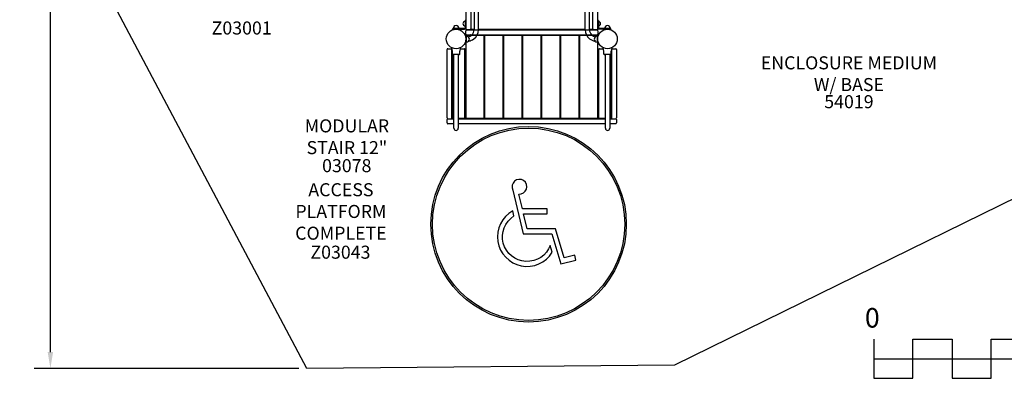
# Model space of a CAD drawing. Units: inches. Extents: x 118 to 582, y -28 to 292.
# Drawn here: x 118 to 420, y -28 to 82 of the extents above; entities that cross this region are included whole.
import ezdxf

# ---------------------------------------------------------------- set-up
doc = ezdxf.new("R2010")
doc.units = ezdxf.units.IN
doc.header["$LTSCALE"] = 12
doc.header["$MEASUREMENT"] = 0
for name, color, linetype in [('1', 7, 'Continuous'), ('14', 2, 'Continuous'), ('2', 7, 'Continuous'), ('20', 7, 'Continuous'), ('33', 20, 'Continuous'), ('6070', 7, 'Continuous'), ('8', 7, 'Continuous')]:
    doc.layers.add(name, color=color, linetype=linetype)
doc.styles.add('NORMAL', font='simplex')
doc.styles.get("Standard").update_dxf_attribs({"font": 'romans.shx'})
doc.dimstyles.get("Standard").update_dxf_attribs({"dimscale": 60, "dimtxt": 0.0833, "dimasz": 0.0833, "dimexe": 0.0833, "dimexo": 0.04, "dimgap": 0.09, "dimtad": 0, "dimtih": 1, "dimtoh": 1, "dimdec": 4, "dimzin": 1, "dimdsep": 46, "dimlunit": 4, "dimtxsty": 'Standard', "dimcen": 0.09, "dimclrt": 150, "dimadec": 4, "dimazin": 0, "dimtfac": 1, "dimtdec": 0, "dimtofl": 0, "dimtmove": 0, "dimatfit": 3, "dimfxl": 1, "dimtolj": 1, "dimtzin": 0, "dimarcsym": 0})

# ---------------------------------------------------------------- blocks, each defined once
blk = doc.blocks.new('*D62')
at = {"layer": '33', "color": 0, "lineweight": -2, "transparency": 16777216}
for p, q in [((225.66, 275.15), (122.47, 275.15)), ((127.47, 270.15), (127.47, 133.5)), ((127.47, -19.89), (127.47, 116.75)), ((203.78, -24.89), (122.47, -24.89))]:
    blk.add_line(p, q, dxfattribs=at)
at = {"layer": '33', "color": 0, "transparency": 16777216}
for points in [[(126.63, 270.15), (128.3, 270.15), (127.47, 275.15)], [(126.63, -19.89), (128.3, -19.89), (127.47, -24.89)]]:
    blk.add_solid(points, dxfattribs=at)
at = {"layer": '33', "color": 150, "transparency": 16777216, "insert": (127.47, 125.13), "char_height": 4.998, "attachment_point": 5}
blk.add_mtext('\\A1;25\'-0"', dxfattribs=at)
blk = doc.blocks.new('HANDICAP-SYMBOL')
at = {"layer": '1'}
for points in [[(-1.91, 4.7), (-2.98, 9.24, 3.809121), (-4.83, 10.48), (-1.66, -2.93), (7.15, -2.93), (9.9, -12.12), (14.51, -11), (14.16, -9.53), (10.94, -10.31), (8.28, -1.42), (-0.46, -1.42), (-1.55, 3.19), (5.69, 3.19), (5.69, 4.7)], [(-4.5, 2.53), (-4.87, 4.07, 1.296211), (7.27, -8.61), (6.64, -6.48, -1.394955)]]:
    blk.add_lwpolyline(points, format="xyb", close=True, dxfattribs=at)
at = {"layer": '1', "ltscale": 36}
for radius in [30, 29.5]:
    blk.add_circle((0, 0), radius, dxfattribs=at)

msp = doc.modelspace()

# ---------------------------------------------------------------- linework, layer by layer
at = {"layer": '1'}
for p, q in [((254.99, 94.16), (254.99, 79.26)), ((256.49, 94.2), (256.49, 79.2)), ((257.52, 94.54), (257.52, 78.91)), ((258.83, 94.54), (258.83, 78.91)), ((291.64, 78.91), (291.64, 94.52)), ((292.96, 78.91), (292.96, 94.52)), ((293.99, 79.2), (293.99, 94.2)), ((295.49, 79.26), (295.49, 94.16)), ((254.81, 81.85), (254.81, 79.52)), ((254.99, 81.85), (254.81, 81.85)), ((295.67, 81.85), (295.49, 81.85)), ((295.67, 81.85), (295.67, 79.53)), ((254.63, 79.34), (250.99, 79.34)), ((250.99, 79.16), (250.99, 79.34)), ((250.99, 79.16), (254.63, 79.16)), ((252.99, 79.16), (252.99, 79.34)), ((254.99, 77.66), (254.99, 78.66)), ((255.24, 79.01), (256.24, 79.01)), ((255.24, 78.91), (295.24, 78.91)), ((256.49, 79.2), (257.52, 79.2)), ((258.83, 79.2), (291.64, 79.2)), ((292.96, 79.2), (293.99, 79.2)), ((294.24, 79.01), (295.24, 79.01)), ((295.49, 78.66), (295.49, 77.66)), ((299.49, 79.34), (295.86, 79.34)), ((299.49, 79.16), (295.86, 79.16)), ((297.49, 79.16), (297.49, 79.34)), ((299.49, 79.16), (299.49, 79.34)), ((254.99, 77.28), (254.99, 51.78)), ((255.18, 77.08), (254.99, 77.08)), ((254.99, 77.08), (254.99, 75.08)), ((255.11, 77.41), (295.36, 77.41)), ((255.11, 77.35), (260.36, 77.35)), ((255.18, 75.08), (255.18, 77.08)), ((260.49, 77.22), (260.49, 51.84)), ((260.82, 51.84), (260.82, 77.22)), ((260.95, 77.35), (266.2, 77.35)), ((266.32, 77.22), (266.32, 51.84)), ((266.66, 51.84), (266.66, 77.22)), ((266.78, 77.35), (272.03, 77.35)), ((272.16, 77.22), (272.16, 51.84)), ((272.49, 51.84), (272.49, 77.22)), ((272.61, 77.35), (277.86, 77.35)), ((277.99, 77.22), (277.99, 51.84)), ((278.32, 51.84), (278.32, 77.22)), ((278.45, 77.35), (283.7, 77.35)), ((283.82, 77.22), (283.82, 51.84)), ((284.16, 51.84), (284.16, 77.22)), ((284.28, 77.35), (289.53, 77.35)), ((289.66, 77.22), (289.66, 51.84)), ((289.99, 51.84), (289.99, 77.22)), ((290.11, 77.35), (295.36, 77.35)), ((295.3, 77.08), (295.3, 75.08)), ((295.3, 77.08), (295.49, 77.08)), ((295.49, 51.78), (295.49, 77.28)), ((295.49, 75.08), (295.49, 77.08)), ((249.24, 51.91), (249.24, 72.91)), ((249.49, 73.16), (250.49, 73.16)), ((250.86, 72.44), (250.69, 73.46)), ((250.74, 51.78), (250.74, 73.03)), ((253.29, 73.46), (253.12, 72.44)), ((253.24, 73.16), (254.86, 73.16)), ((254.61, 73.03), (254.61, 51.84)), ((255.18, 75.08), (254.99, 75.08)), ((295.3, 75.08), (295.49, 75.08)), ((295.61, 73.16), (297.24, 73.16)), ((295.86, 51.84), (295.86, 73.03)), ((297.36, 72.44), (297.19, 73.46)), ((299.79, 73.46), (299.62, 72.44)), ((299.74, 73.03), (299.74, 51.78)), ((299.99, 73.16), (300.99, 73.16)), ((301.24, 72.91), (301.24, 51.91)), ((250.86, 71.52), (250.86, 72.36)), ((252.93, 71.34), (251.05, 71.34)), ((251.11, 51.84), (251.11, 71.34)), ((251.33, 48.75), (251.33, 71.34)), ((252.65, 71.34), (252.65, 48.75)), ((253.12, 71.52), (253.12, 72.36)), ((254.86, 71.66), (254.61, 71.66)), ((295.86, 71.66), (295.61, 71.66)), ((297.36, 71.52), (297.36, 72.36)), ((299.43, 71.34), (297.55, 71.34)), ((297.83, 48.75), (297.83, 71.34)), ((299.15, 71.34), (299.15, 48.75)), ((299.36, 71.34), (299.36, 51.84)), ((299.62, 71.52), (299.62, 72.36)), ((249.24, 50.41), (249.24, 51.41)), ((249.49, 51.66), (251.33, 51.66)), ((250.86, 53.35), (251.11, 53.35)), ((251.33, 51.72), (251.24, 51.72)), ((254.49, 51.72), (252.65, 51.72)), ((252.65, 51.66), (297.83, 51.66)), ((254.61, 53.35), (254.86, 53.35)), ((260.36, 51.72), (255.11, 51.72)), ((266.2, 51.72), (260.95, 51.72)), ((272.03, 51.72), (266.78, 51.72)), ((277.86, 51.72), (272.61, 51.72)), ((283.7, 51.72), (278.45, 51.72)), ((289.53, 51.72), (284.28, 51.72)), ((295.36, 51.72), (290.11, 51.72)), ((295.61, 53.35), (295.86, 53.35)), ((297.83, 51.72), (295.99, 51.72)), ((299.24, 51.72), (299.15, 51.72)), ((299.15, 51.66), (300.99, 51.66)), ((299.36, 53.35), (299.61, 53.35)), ((301.24, 51.41), (301.24, 50.41)), ((251.33, 50.16), (249.49, 50.16)), ((297.83, 50.16), (252.65, 50.16)), ((300.99, 50.16), (299.15, 50.16))]:
    msp.add_line(p, q, dxfattribs=at)
for centre, radius, start, end in [((251.99, 79.34), 0.905, 133.5607, 180), ((251.99, 79.34), 0.905, 45.9201, 134.0799), ((251.99, 79.34), 0.905, 0, 46.4393), ((254.81, 80.85), 0.688, 134.839, 225.161), ((254.81, 80.85), 0.688, 90, 135.016), ((254.81, 80.85), 0.688, 224.984, 270), ((254.63, 79.52), 0.18, 270, 0), ((254.63, 79.52), 0.36, 270, 0), ((255.24, 79.26), 0.25, 180, 270), ((255.24, 78.66), 0.25, 90, 180), ((256.24, 79.26), 0.25, 270, 0), ((255.43, 78.93), 2.09, 313.4994, 359.6349), ((255.4, 78.94), 3.44, 306.0395, 359.6379), ((295.07, 78.93), 3.43, 180.3341, 232.7609), ((295.05, 78.93), 2.09, 180.3714, 226.5337), ((294.24, 79.26), 0.25, 180, 270), ((295.24, 79.26), 0.25, 270, 0), ((295.24, 78.66), 0.25, 0, 90), ((295.86, 79.53), 0.375, 180, 270), ((295.67, 80.85), 0.688, 44.984, 90), ((295.67, 80.85), 0.688, 270, 315.016), ((295.86, 79.53), 0.188, 180, 270), ((295.67, 80.85), 0.688, 314.839, 45.161), ((298.49, 79.34), 0.905, 133.5607, 180), ((298.49, 79.34), 0.905, 45.9201, 134.0799), ((298.49, 79.34), 0.905, 0, 46.4393), ((255.24, 77.66), 0.25, 180, 270), ((255.11, 77.28), 0.125, 90, 180), ((255.11, 77.22), 0.125, 90, 180), ((255.18, 76.08), 0.905, 43.5607, 90), ((255.21, 79.13), 2.39, 282.4137, 313.7964), ((255.18, 76.08), 0.905, 315.9201, 44.0799), ((255.2, 79.17), 3.74, 280.2485, 306.4217), ((256.36, 77.28), 0.125, 31.3323, 90), ((260.36, 77.22), 0.125, 0, 90), ((260.95, 77.22), 0.125, 90, 180), ((266.2, 77.22), 0.125, 0, 90), ((266.78, 77.22), 0.125, 90, 180), ((272.03, 77.22), 0.125, 0, 90), ((272.61, 77.22), 0.125, 90, 180), ((277.86, 77.22), 0.125, 0, 90), ((278.45, 77.22), 0.125, 90, 180), ((283.7, 77.22), 0.125, 0, 90), ((284.28, 77.22), 0.125, 90, 180), ((289.53, 77.22), 0.125, 0, 90), ((290.11, 77.22), 0.125, 90, 180), ((295.28, 79.17), 3.74, 232.4039, 259.7722), ((295.26, 79.13), 2.39, 226.2313, 257.5977), ((294.11, 77.28), 0.125, 90, 148.6677), ((295.3, 76.08), 0.905, 135.9201, 224.0799), ((295.3, 76.08), 0.905, 90, 136.4393), ((295.24, 77.66), 0.25, 270, 0), ((295.36, 77.28), 0.125, 0, 90), ((295.36, 77.22), 0.125, 0, 90), ((249.49, 72.91), 0.25, 90, 180), ((250.49, 72.91), 0.25, 0, 90), ((250.86, 73.03), 0.125, 156.7276, 180), ((254.49, 73.03), 0.125, 0, 90), ((254.86, 73.03), 0.125, 0, 90), ((255.18, 76.08), 0.905, 270, 316.4393), ((295.3, 76.08), 0.905, 223.5607, 270), ((295.61, 73.03), 0.125, 90, 180), ((295.99, 73.03), 0.125, 90, 180), ((299.61, 73.03), 0.125, 0, 23.2739), ((299.99, 72.91), 0.25, 90, 180), ((300.99, 72.91), 0.25, 0, 90), ((250.86, 71.78), 0.125, 180, 269.4355), ((251.05, 71.52), 0.187, 179.9503, 269.9609), ((252.93, 71.52), 0.187, 270.0391, 0.0497), ((254.86, 71.78), 0.125, 270, 0), ((295.61, 71.78), 0.125, 180, 270), ((297.55, 71.52), 0.187, 179.9503, 269.9609), ((299.43, 71.52), 0.187, 270.0391, 0.0497), ((299.61, 71.78), 0.125, 270.5645, 0), ((249.49, 51.91), 0.25, 180, 270), ((249.49, 51.41), 0.25, 90, 180), ((250.49, 51.91), 0.25, 270, 0), ((250.86, 53.22), 0.125, 90, 180), ((250.86, 51.78), 0.125, 180, 270), ((251.24, 51.84), 0.125, 180, 270), ((254.49, 51.84), 0.125, 270, 0), ((254.86, 53.22), 0.125, 0, 90), ((254.86, 51.78), 0.125, 270, 0), ((255.11, 51.84), 0.125, 180, 270), ((255.11, 51.78), 0.125, 180, 270), ((256.36, 51.78), 0.125, 270, 328.6677), ((260.36, 51.84), 0.125, 270, 0), ((260.95, 51.84), 0.125, 180, 270), ((266.2, 51.84), 0.125, 270, 0), ((266.78, 51.84), 0.125, 180, 270), ((272.03, 51.84), 0.125, 270, 0), ((272.61, 51.84), 0.125, 180, 270), ((277.86, 51.84), 0.125, 270, 0), ((278.45, 51.84), 0.125, 180, 270), ((283.7, 51.84), 0.125, 270, 0), ((284.28, 51.84), 0.125, 180, 270), ((289.53, 51.84), 0.125, 270, 0), ((290.11, 51.84), 0.125, 180, 270), ((294.11, 51.78), 0.125, 211.3323, 270), ((295.36, 51.84), 0.125, 270, 0), ((295.36, 51.78), 0.125, 270, 0), ((295.61, 53.22), 0.125, 90, 180), ((295.61, 51.78), 0.125, 180, 270), ((295.99, 51.84), 0.125, 180, 270), ((299.24, 51.84), 0.125, 270, 0), ((299.61, 53.22), 0.125, 0, 90), ((299.61, 51.78), 0.125, 270, 0), ((299.99, 51.91), 0.25, 180, 270), ((300.99, 51.91), 0.25, 270, 0), ((300.99, 51.41), 0.25, 0, 90), ((249.49, 50.41), 0.25, 180, 270), ((251.99, 48.75), 0.657, 180, 360), ((298.49, 48.75), 0.657, 180, 360), ((300.99, 50.41), 0.25, 270, 0)]:
    msp.add_arc(centre, radius, start, end, dxfattribs=at)
for centre, major_axis, ratio, start_param, end_param in [((250.36, 72.36), (0.498, 0.045), 0.999995, 6.193205, 6.358252), ((253.62, 72.36), (-0.498, 0.044), 0.999996, 6.206551, 6.371602), ((296.86, 72.36), (0.498, 0.045), 0.999995, 6.193205, 6.358252), ((300.12, 72.36), (-0.498, 0.044), 0.999996, 6.206551, 6.371602)]:
    msp.add_ellipse(centre, major_axis=major_axis, ratio=ratio, start_param=start_param, end_param=end_param, dxfattribs=at)
at = {"layer": '14'}
msp.add_lwpolyline([(228.06, 275.15), (387.08, 275.15), (479.51, 164.08), (480.02, 55.03), (319.07, -23.94), (206.18, -24.89), (147.13, 86.26), (147.13, 203.15)], close=True, dxfattribs=at)
at = {"layer": '2'}
for points in [[(380.24, -15.94), (380.24, -27.94), (392.24, -27.94), (392.24, -15.94), (404.24, -15.94), (404.24, -27.94), (416.24, -27.94), (416.24, -15.94), (428.24, -15.94), (428.24, -26.94), (440.24, -26.94), (440.24, -14.94), (500.24, -14.94), (500.24, -26.94)], [(380.24, -21.94), (500.24, -21.94)]]:
    msp.add_lwpolyline(points, dxfattribs=at)
at = {"layer": '6070'}
for centre in [(251.99, 76.16), (251.99, 76.16), (298.49, 76.16), (298.49, 76.16)]:
    msp.add_circle(centre, 3, dxfattribs=at)

# ---------------------------------------------------------------- block references
at = {"layer": '1'}
msp.add_blockref('HANDICAP-SYMBOL', (274.26, 19.32), dxfattribs=at)

# ---------------------------------------------------------------- texts
at = {"layer": '2'}
msp.add_text('0', height=6, dxfattribs=at).set_placement((377.5, -12.39))
at = {"layer": '20', "char_height": 4, "width": 117.3365, "attachment_point": 2, "style": 'NORMAL'}
for s, insert in [('Z03001', (186.18, 81.51)), ('54019', (372.59, 58.91)), ('03078', (218.44, 39.28)), ('Z03043', (216.5, 12.74))]:
    msp.add_mtext(s, dxfattribs=dict(at, insert=insert))
at = {"layer": '8', "char_height": 4, "attachment_point": 8, "style": 'NORMAL'}
for s, insert, width in [('ENCLOSURE MEDIUM\\PW/ BASE', (372.59, 58.91), 117.3365), ('MODULAR STAIR 12"', (218.49, 39.57), 30.9401), ('ACCESS PLATFORM COMPLETE', (216.65, 13.32), 33.4611)]:
    msp.add_mtext(s, dxfattribs=dict(at, insert=insert, width=width))

# ---------------------------------------------------------------- dimensions: what is measured, and where the dimension line sits
at = {"layer": '33'}
dim = msp.add_linear_dim(base=(127.47, 275.15), p1=(206.18, -24.89), p2=(228.06, 275.15), angle=90, dimstyle='Standard', override={"dimdec": 0, "dimsah": 1}, dxfattribs=at)
dim.commit()
dim.dimension.update_dxf_attribs({"geometry": '*D62', "text_midpoint": (127.47, 125.13), "dimtype": 160})

doc.saveas('drawing.dxf')
